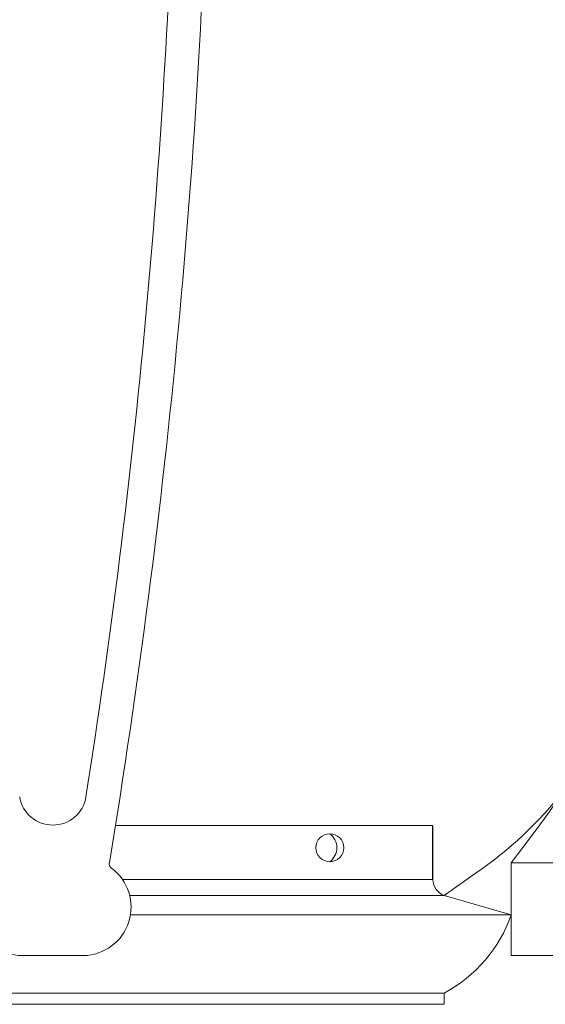
# Model space of a CAD drawing. Extents: x -63 to 76, y -11 to 81.
# Drawn here: x 53 to 58, y 8 to 19 of the extents above; entities that cross this region are included whole.
import ezdxf

# ---------------------------------------------------------------- set-up
doc = ezdxf.new("R2010")
doc.units = 0
doc.header["$MEASUREMENT"] = 0
doc.layers.get('0').update_dxf_attribs({"linetype": 'CONTINUOUS', "lineweight": 15})
doc.layers.add('Text', color=7, linetype='CONTINUOUS')

# ---------------------------------------------------------------- blocks, each defined once
blk = doc.blocks.new('CON-X Crown')
for p, q in [((5.625, 1.459), (5.125, 1.459)), ((5.125, 1.459), (5.125, 0.42)), ((4.722, 1.339), (4.375, 1.094)), ((5.125, 0.875), (4.375, 1.094)), ((-0.343, 0.42), (0.343, 0.42)), ((5.625, 0.42), (5.125, 0.42))]:
    blk.add_line(p, q)
for centre, radius, start, end in [((-83.486, 15.358), 85.258, 350.61757, 358.69738), ((-83.486, 15.358), 84.883, 351.08013, 358.35402), ((-7.56, 11.298), 16.054, 322.2016, 346.4453), ((2.25, 4.969), 4.392, 304.2543, 322.1315), ((0, 2.255), 0.375, 188.9199, 351.0801), ((0, 2.255), 0.375, 188.9199, 351.0801), ((0.693, 1.449), 0.0625, 170.6176, 233.3886), ((-0.332, 0.963), 0.543, 126.6114, 268.8277), ((0.332, 0.963), 0.543, 271.1723, 53.3886)]:
    blk.add_arc(centre, radius, start, end)

msp = doc.modelspace()

# ---------------------------------------------------------------- linework, layer by layer
for p, q in [((53.627, 10.25), (57.1766, 10.25)), ((53.7079, 9.6449), (57.1766, 9.6449)), ((53.7869, 9.4688), (57.3029, 9.4688)), ((58.0529, 9.25), (57.3029, 9.4688)), ((58.0529, 9.25), (53.7957, 9.25)), ((48.5529, 8.375), (57.3029, 8.375)), ((57.3029, 8.25), (57.3029, 8.375)), ((48.5529, 8.25), (57.3029, 8.25))]:
    msp.add_line(p, q)
msp.add_circle((56.0244, 10.0015), 0.1562)
at = {"color": 8}
msp.add_arc((55.9072, 10.0015), 0.1953, 306.8699, 53.1301, dxfattribs=at)
for centre, radius, start, end in [((57.3627, 9.6449), 0.186, 180, 251.2551), ((56.5441, 9.7843), 1.6006, 298.29776, 340.49965)]:
    msp.add_arc(centre, radius, start, end)
at = {"layer": 'Text'}
msp.add_line((57.1766, 9.6449), (57.1766, 10.25), dxfattribs=at)

# ---------------------------------------------------------------- block references
msp.add_blockref('CON-X Crown', (52.9279, 8.375))

doc.saveas('drawing.dxf')
